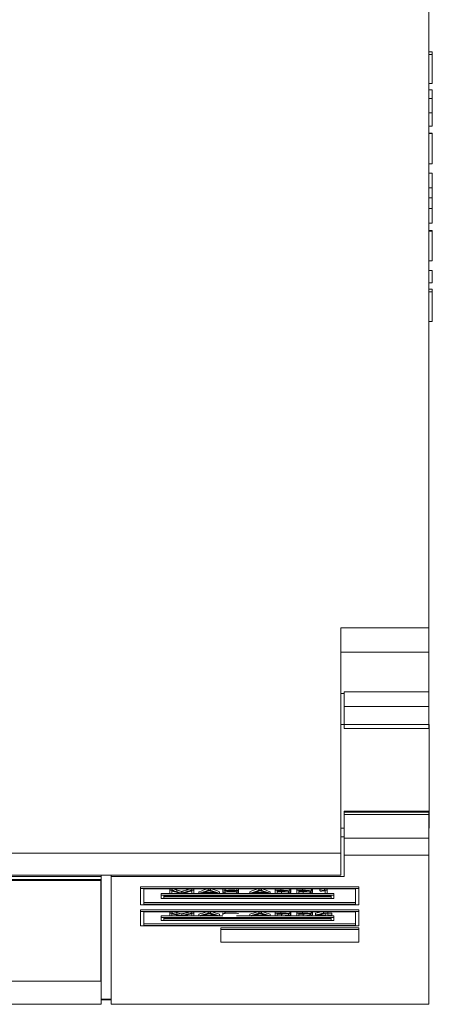
# Model space of a CAD drawing. Units: millimetres. Extents: x 0 to 594, y 0 to 420.
# Drawn here: x 273 to 296, y 37 to 94 of the extents above; entities that cross this region are included whole.
import ezdxf

# ---------------------------------------------------------------- set-up
doc = ezdxf.new("R2010")
doc.units = ezdxf.units.MM
doc.layers.add('1', color=7, linetype='Continuous')

msp = doc.modelspace()

# ---------------------------------------------------------------- linework, layer by layer
at = {"layer": '1', "color": 7, "linetype": 'Continuous', "lineweight": 13}
for p, q in [((296.223, 163.11), (296.223, 58.41)), ((296.423, 91.78), (296.223, 91.78)), ((296.423, 91.615), (296.223, 91.615)), ((296.223, 89.935), (296.423, 89.935)), ((296.423, 89.565), (296.223, 89.565)), ((296.423, 89.565), (296.423, 89.065)), ((296.423, 89.065), (296.223, 89.065)), ((296.423, 89.065), (296.423, 88.24)), ((296.423, 88.24), (296.223, 88.24)), ((296.423, 88.24), (296.423, 87.464)), ((296.423, 87.464), (296.223, 87.464)), ((296.423, 87.065), (296.223, 87.065)), ((296.423, 87.04), (296.223, 87.04)), ((296.423, 87.065), (296.423, 87.04)), ((296.423, 87.04), (296.423, 85.29)), ((296.423, 85.29), (296.223, 85.29)), ((296.423, 84.74), (296.223, 84.74)), ((296.423, 84.74), (296.423, 83.89)), ((296.423, 83.89), (296.223, 83.89)), ((296.423, 83.89), (296.423, 83.315)), ((296.423, 83.315), (296.223, 83.315)), ((296.423, 83.315), (296.423, 82.69)), ((296.423, 82.69), (296.223, 82.69)), ((296.423, 82.69), (296.423, 81.84)), ((296.423, 81.84), (296.223, 81.84)), ((296.423, 81.415), (296.223, 81.415)), ((296.423, 81.39), (296.223, 81.39)), ((296.423, 81.415), (296.423, 81.39)), ((296.423, 81.39), (296.423, 79.665)), ((296.423, 79.665), (296.223, 79.665)), ((296.423, 79.115), (296.223, 79.115)), ((296.423, 79.115), (296.423, 78.39)), ((296.423, 78.39), (296.223, 78.39)), ((296.423, 78.03), (296.223, 78.03)), ((296.423, 77.865), (296.223, 77.865)), ((296.223, 76.161), (296.423, 76.161)), ((291.117, 58.41), (291.117, 45.36)), ((291.117, 58.41), (296.223, 58.41)), ((296.223, 57.01), (296.223, 58.41)), ((291.117, 57.01), (296.223, 57.01)), ((296.223, 54.61), (296.223, 57.01)), ((291.323, 54.61), (291.117, 54.61)), ((291.323, 54.71), (291.323, 53.864)), ((296.223, 54.71), (291.323, 54.71)), ((296.223, 54.71), (296.223, 53.864)), ((296.223, 52.81), (296.223, 54.61)), ((291.323, 53.864), (291.323, 52.811)), ((296.223, 53.864), (291.323, 53.864)), ((296.223, 53.864), (296.223, 52.811)), ((291.323, 52.81), (291.117, 52.81)), ((291.323, 52.811), (291.323, 52.584)), ((296.223, 52.811), (291.323, 52.811)), ((291.323, 52.584), (296.223, 52.584)), ((296.232, 52.81), (296.222, 52.81)), ((296.223, 52.584), (296.223, 52.811)), ((296.232, 52.81), (296.232, 46.81)), ((291.323, 47.796), (291.323, 47.746)), ((296.223, 47.796), (291.323, 47.796)), ((291.323, 47.746), (291.323, 47.607)), ((296.223, 47.746), (291.323, 47.746)), ((291.323, 47.607), (291.323, 46.236)), ((296.223, 47.607), (291.323, 47.607)), ((296.223, 47.746), (296.223, 47.796)), ((296.223, 47.746), (296.223, 47.607)), ((296.223, 47.607), (296.223, 46.236)), ((291.117, 46.81), (291.323, 46.81)), ((296.222, 46.81), (296.232, 46.81)), ((296.223, 42.816), (296.223, 46.81)), ((291.116, 46.308), (291.323, 46.308)), ((291.323, 46.236), (291.323, 45.245)), ((296.223, 46.236), (291.323, 46.236)), ((296.223, 46.236), (296.223, 45.245)), ((291.117, 45.36), (231.529, 45.36)), ((291.117, 45.36), (291.117, 44.08)), ((291.323, 45.245), (291.323, 44.018)), ((296.223, 45.245), (291.323, 45.245)), ((296.223, 36.61), (296.223, 45.245)), ((277.242, 44.018), (231.323, 44.018)), ((231.529, 44.08), (291.117, 44.08)), ((277.242, 44.018), (277.242, 44.08)), ((277.242, 36.61), (277.242, 44.018)), ((277.823, 44.018), (277.823, 44.08)), ((277.823, 36.61), (277.823, 44.018)), ((291.323, 44.018), (277.823, 44.018)), ((226.723, 43.836), (277.223, 43.836)), ((277.223, 43.785), (226.723, 43.785)), ((277.223, 43.785), (277.223, 43.836)), ((277.223, 37.949), (277.223, 43.785)), ((292.173, 43.419), (279.523, 43.419)), ((279.523, 43.318), (279.523, 43.419)), ((292.173, 43.318), (292.173, 43.419)), ((279.523, 42.378), (279.523, 43.318)), ((279.523, 43.318), (292.173, 43.318)), ((279.723, 43.295), (279.723, 42.4)), ((291.973, 43.295), (279.723, 43.295)), ((290.723, 43.026), (280.723, 43.026)), ((280.723, 42.925), (280.723, 43.026)), ((280.723, 42.745), (280.723, 42.925)), ((280.723, 42.925), (290.723, 42.925)), ((280.873, 42.908), (280.873, 42.761)), ((290.573, 42.908), (280.873, 42.908)), ((290.573, 42.862), (280.873, 42.862)), ((281.223, 43.213), (281.223, 43.295)), ((281.223, 43.213), (281.223, 43.028)), ((281.365, 43.213), (281.223, 43.213)), ((281.223, 43.028), (281.336, 43.028)), ((281.336, 43.028), (281.336, 43.184)), ((281.365, 43.213), (281.365, 43.295)), ((281.629, 43.13), (281.629, 43.231)), ((281.831, 43.028), (281.993, 43.028)), ((281.915, 43.041), (281.915, 43.142)), ((282.465, 43.213), (282.465, 43.295)), ((282.61, 43.213), (282.465, 43.213)), ((282.497, 43.185), (282.497, 43.028)), ((282.497, 43.028), (282.61, 43.028)), ((282.61, 43.213), (282.61, 43.295)), ((282.61, 43.028), (282.61, 43.213)), ((282.912, 43.031), (282.912, 43.132)), ((283.165, 43.077), (283.85, 43.077)), ((283.813, 43.09), (283.202, 43.09)), ((283.442, 43.213), (283.442, 43.295)), ((283.584, 43.213), (283.442, 43.213)), ((283.495, 43.19), (283.531, 43.19)), ((283.584, 43.213), (283.584, 43.295)), ((284.101, 43.031), (284.101, 43.132)), ((284.423, 43.198), (284.423, 43.295)), ((285.095, 43.178), (285.095, 43.278)), ((285.097, 43.062), (285.097, 43.162)), ((285.202, 43.057), (285.202, 43.158)), ((285.204, 43.181), (285.204, 43.282)), ((285.852, 43.031), (285.852, 43.132)), ((286.105, 43.077), (286.791, 43.077)), ((286.753, 43.09), (286.143, 43.09)), ((286.382, 43.213), (286.382, 43.295)), ((286.524, 43.213), (286.382, 43.213)), ((286.435, 43.19), (286.472, 43.19)), ((286.524, 43.213), (286.524, 43.295)), ((287.042, 43.031), (287.042, 43.132)), ((287.319, 43.214), (287.319, 43.295)), ((287.319, 43.214), (287.319, 43.027)), ((287.648, 43.214), (287.319, 43.214)), ((287.319, 43.027), (287.689, 43.027)), ((287.439, 43.2), (287.439, 43.041)), ((287.653, 43.2), (287.439, 43.2)), ((287.686, 43.141), (287.439, 43.141)), ((287.439, 43.041), (287.686, 43.041)), ((287.648, 43.214), (287.648, 43.295)), ((287.686, 43.041), (287.686, 43.141)), ((288.086, 43.087), (288.086, 43.153)), ((288.166, 43.174), (288.166, 43.275)), ((288.234, 43.12), (288.234, 43.221)), ((288.579, 43.214), (288.579, 43.295)), ((288.579, 43.214), (288.579, 43.027)), ((288.908, 43.214), (288.579, 43.214)), ((288.579, 43.027), (288.949, 43.027)), ((288.699, 43.2), (288.699, 43.041)), ((288.913, 43.2), (288.699, 43.2)), ((288.946, 43.141), (288.699, 43.141)), ((288.699, 43.041), (288.946, 43.041)), ((288.908, 43.214), (288.908, 43.295)), ((288.946, 43.041), (288.946, 43.141)), ((289.346, 43.087), (289.346, 43.153)), ((289.426, 43.174), (289.426, 43.275)), ((289.494, 43.12), (289.494, 43.221)), ((289.907, 43.179), (289.907, 43.279)), ((290.173, 43.21), (290.173, 43.295)), ((290.189, 43.212), (290.189, 43.295)), ((290.328, 43.212), (290.189, 43.212)), ((290.218, 43.196), (290.218, 43.028)), ((290.218, 43.028), (290.328, 43.028)), ((290.328, 43.212), (290.328, 43.295)), ((290.328, 43.028), (290.328, 43.212)), ((290.573, 42.761), (290.573, 42.908)), ((290.723, 42.925), (290.723, 43.026)), ((290.723, 42.925), (290.723, 42.745)), ((291.973, 42.4), (291.973, 43.295)), ((292.173, 43.318), (292.173, 42.378)), ((296.223, 42.816), (296.223, 42.816)), ((292.173, 42.378), (279.523, 42.378)), ((291.973, 42.5), (279.723, 42.5)), ((279.723, 42.4), (291.973, 42.4)), ((290.723, 42.745), (280.723, 42.745)), ((280.873, 42.761), (290.573, 42.761)), ((292.173, 42.085), (279.523, 42.085)), ((279.523, 41.984), (279.523, 42.085)), ((279.523, 41.145), (279.523, 41.984)), ((279.523, 41.984), (292.173, 41.984)), ((279.723, 41.963), (279.723, 41.165)), ((291.973, 41.963), (279.723, 41.963)), ((281.223, 41.733), (280.723, 41.733)), ((280.723, 41.633), (280.723, 41.733)), ((280.723, 41.472), (280.723, 41.633)), ((280.723, 41.633), (290.723, 41.633)), ((281.223, 41.89), (281.223, 41.963)), ((281.223, 41.89), (281.223, 41.725)), ((281.365, 41.89), (281.223, 41.89)), ((281.223, 41.725), (281.336, 41.725)), ((281.336, 41.725), (281.336, 41.864)), ((281.8, 41.733), (281.336, 41.733)), ((281.365, 41.89), (281.365, 41.963)), ((281.629, 41.816), (281.629, 41.916)), ((281.831, 41.725), (281.993, 41.725)), ((281.915, 41.736), (281.915, 41.837)), ((282.497, 41.733), (282.024, 41.733)), ((282.465, 41.89), (282.465, 41.963)), ((282.61, 41.89), (282.465, 41.89)), ((282.496, 41.865), (282.496, 41.725)), ((282.496, 41.725), (282.61, 41.725)), ((282.61, 41.89), (282.61, 41.963)), ((282.61, 41.725), (282.61, 41.89)), ((282.912, 41.733), (282.61, 41.733)), ((282.912, 41.727), (282.912, 41.828)), ((283.961, 41.733), (283.051, 41.733)), ((283.164, 41.768), (283.85, 41.768)), ((283.813, 41.78), (283.202, 41.78)), ((283.442, 41.89), (283.442, 41.963)), ((283.584, 41.89), (283.442, 41.89)), ((283.584, 41.89), (283.584, 41.963)), ((284.101, 41.727), (284.101, 41.828)), ((284.301, 41.733), (284.101, 41.733)), ((284.422, 41.877), (284.422, 41.963)), ((285.852, 41.733), (285.092, 41.733)), ((285.2, 41.963), (285.203, 41.962)), ((285.852, 41.727), (285.852, 41.828)), ((286.901, 41.733), (285.991, 41.733)), ((286.105, 41.768), (286.791, 41.768)), ((286.753, 41.78), (286.143, 41.78)), ((286.382, 41.89), (286.382, 41.963)), ((286.524, 41.89), (286.382, 41.89)), ((286.524, 41.89), (286.524, 41.963)), ((287.041, 41.727), (287.041, 41.828)), ((287.319, 41.733), (287.041, 41.733)), ((287.319, 41.891), (287.319, 41.963)), ((287.319, 41.891), (287.319, 41.724)), ((287.648, 41.891), (287.319, 41.891)), ((287.319, 41.724), (287.689, 41.724)), ((287.439, 41.878), (287.439, 41.736)), ((287.653, 41.878), (287.439, 41.878)), ((287.686, 41.836), (287.439, 41.836)), ((287.439, 41.736), (287.686, 41.736)), ((287.648, 41.891), (287.648, 41.963)), ((287.686, 41.736), (287.686, 41.836)), ((288.569, 41.733), (287.972, 41.733)), ((288.086, 41.777), (288.086, 41.836)), ((288.166, 41.855), (288.166, 41.956)), ((288.234, 41.807), (288.234, 41.907)), ((288.569, 41.891), (288.569, 41.963)), ((288.569, 41.891), (288.569, 41.724)), ((288.898, 41.891), (288.569, 41.891)), ((288.569, 41.724), (288.939, 41.724)), ((288.689, 41.878), (288.689, 41.736)), ((288.903, 41.878), (288.689, 41.878)), ((288.936, 41.836), (288.689, 41.836)), ((288.689, 41.736), (288.936, 41.736)), ((288.898, 41.891), (288.898, 41.963)), ((288.936, 41.736), (288.936, 41.836)), ((290.266, 41.733), (289.222, 41.733)), ((289.336, 41.777), (289.336, 41.836)), ((289.416, 41.855), (289.416, 41.956)), ((289.484, 41.807), (289.484, 41.907)), ((289.667, 41.785), (289.667, 41.886)), ((289.667, 41.785), (289.667, 41.768)), ((289.667, 41.768), (290.266, 41.768)), ((289.778, 41.78), (289.778, 41.783)), ((290.266, 41.78), (289.778, 41.78)), ((290.115, 41.89), (290.115, 41.963)), ((290.379, 41.89), (290.115, 41.89)), ((290.188, 41.879), (290.266, 41.879)), ((290.266, 41.879), (290.266, 41.78)), ((290.266, 41.768), (290.266, 41.725)), ((290.266, 41.725), (290.379, 41.725)), ((290.379, 41.89), (290.379, 41.963)), ((290.379, 41.78), (290.379, 41.89)), ((290.379, 41.88), (290.614, 41.88)), ((290.614, 41.78), (290.379, 41.78)), ((290.379, 41.725), (290.379, 41.768)), ((290.379, 41.768), (290.614, 41.768)), ((290.723, 41.733), (290.379, 41.733)), ((290.614, 41.78), (290.614, 41.88)), ((290.614, 41.768), (290.614, 41.78)), ((290.723, 41.633), (290.723, 41.733)), ((290.723, 41.633), (290.723, 41.472)), ((291.973, 41.165), (291.973, 41.963)), ((292.173, 41.984), (292.173, 42.085)), ((292.173, 41.984), (292.173, 41.145)), ((292.173, 41.145), (279.523, 41.145)), ((291.973, 41.265), (279.723, 41.265)), ((279.723, 41.165), (291.973, 41.165)), ((290.723, 41.472), (280.723, 41.472)), ((280.873, 41.618), (280.873, 41.487)), ((290.573, 41.618), (280.873, 41.618)), ((290.573, 41.587), (280.873, 41.587)), ((280.873, 41.487), (290.573, 41.487)), ((290.573, 41.487), (290.573, 41.618)), ((292.173, 41.037), (284.173, 41.037)), ((284.173, 40.937), (284.173, 41.037)), ((284.173, 40.214), (284.173, 40.937)), ((284.173, 40.937), (292.173, 40.937)), ((292.173, 40.937), (292.173, 41.037)), ((292.173, 40.937), (292.173, 40.214)), ((292.173, 40.214), (284.173, 40.214)), ((277.223, 37.949), (226.723, 37.949)), ((277.242, 36.61), (226.423, 36.61)), ((277.242, 36.91), (277.823, 36.91)), ((277.823, 36.873), (277.242, 36.873)), ((296.223, 36.61), (277.823, 36.61))]:
    msp.add_line(p, q, dxfattribs=at)
for centre, major_axis, ratio, start_param, end_param in [((244.552, 1037.82), (0.053, -1001.211), 0.335807, 0.114186, 0.115607), ((244.658, 1035.076), (-0.067, -998.567), 0.336259, 0.114371, 0.115961), ((252.065, 841.576), (-8.761, -805.055), 0.375883, 0.131369, 0.131855), ((321.286, 1031.632), (0.21, -995.123), 0.328568, 6.166978, 6.16857), ((321.531, 1038.112), (-0.063, -1001.502), 0.327524, 6.167598, 6.169019), ((247.499, 1037.645), (0.045, -1001.035), 0.335836, 0.114199, 0.11562), ((247.613, 1034.707), (-0.083, -998.197), 0.33632, 0.114398, 0.115988), ((255.835, 820.231), (-9.759, -783.706), 0.380829, 0.133737, 0.13423), ((324.244, 1032.093), (0.19, -995.583), 0.328493, 6.167011, 6.168603), ((324.466, 1037.958), (-0.057, -1001.349), 0.327549, 6.167587, 6.169008), ((248.746, 1033.362), (-0.127, -996.752), 0.336524, 0.102411, 0.103732), ((248.486, 1040.847), (0.165, -1004.338), 0.335288, 0.101922, 0.103504), ((249.356, 1013.352), (-0.92, -976.842), 0.342001, 0.103685, 0.104125), ((317.579, 1037.781), (-0.044, -1001.271), 0.327557, 6.179482, 6.181068), ((317.416, 1032.994), (0.137, -996.385), 0.328331, 6.179431, 6.180753), ((251.712, 1032.609), (-0.156, -995.999), 0.336649, 0.10246, 0.103782), ((251.44, 1040.435), (0.149, -1003.926), 0.335355, 0.101948, 0.103531), ((254.553, 948.4), (-3.493, -911.888), 0.353764, 0.108329, 0.108785), ((320.532, 1038.172), (-0.059, -1001.662), 0.327494, 6.179507, 6.181092), ((320.382, 1033.737), (0.108, -997.128), 0.32821, 6.179479, 6.180801), ((243.124, 1060.609), (1.356, -1024), 0.437807, 0.10098, 0.101724), ((244.391, 1033.014), (-0.205, -996.504), 0.443733, 0.103035, 0.104054)]:
    msp.add_ellipse(centre, major_axis=major_axis, ratio=ratio, start_param=start_param, end_param=end_param, dxfattribs=at)
for points, knots in [([(296.423, 91.78), (296.423, 91.78), (296.423, 91.779), (296.423, 91.727), (296.423, 91.537), (296.423, 91.325), (296.423, 91.072), (296.423, 90.894), (296.423, 90.735), (296.423, 90.62), (296.423, 90.601), (296.423, 90.668), (296.423, 90.799), (296.423, 90.997), (296.423, 91.281), (296.423, 91.495), (296.423, 91.615)], [0, 0, 0, 0, 0.001947, 0.141908, 0.182252, 0.322487, 0.392932, 0.479776, 0.526995, 0.584836, 0.621302, 0.653837, 0.699224, 0.763912, 0.865201, 1, 1, 1, 1]), ([(296.423, 91.615), (296.423, 91.551), (296.423, 91.393), (296.423, 91.078), (296.423, 90.692), (296.423, 90.304), (296.423, 90.004), (296.423, 89.935), (296.423, 89.935)], [0, 0, 0, 0, 0.093905, 0.23253, 0.464629, 0.648352, 0.815222, 1, 1, 1, 1]), ([(296.423, 78.03), (296.423, 78.03), (296.423, 77.994), (296.423, 77.799), (296.423, 77.503), (296.423, 77.263), (296.423, 77.066), (296.423, 76.943), (296.423, 76.868), (296.423, 76.823), (296.423, 76.913), (296.423, 77.057), (296.423, 77.287), (296.423, 77.57), (296.423, 77.773), (296.423, 77.865)], [0, 0, 0, 0, 0.077723, 0.222081, 0.323557, 0.427974, 0.501897, 0.552489, 0.57625, 0.612855, 0.655153, 0.69878, 0.775468, 0.896983, 1, 1, 1, 1]), ([(296.423, 77.865), (296.423, 77.743), (296.423, 77.387), (296.423, 76.868), (296.423, 76.369), (296.423, 76.185), (296.423, 76.161), (296.423, 76.161)], [0, 0, 0, 0, 0.177888, 0.521122, 0.733805, 0.920371, 1, 1, 1, 1]), ([(281.336, 43.184), (281.346, 43.181), (281.356, 43.178), (281.376, 43.171), (281.387, 43.168), (281.407, 43.161), (281.418, 43.158), (281.439, 43.152), (281.449, 43.148), (281.48, 43.139), (281.501, 43.132), (281.542, 43.119), (281.563, 43.113), (281.604, 43.1), (281.625, 43.093), (281.666, 43.08), (281.687, 43.074), (281.749, 43.054), (281.789, 43.041), (281.831, 43.028)], [0, 0, 0, 0, 0.0625, 0.0625, 0.125, 0.125, 0.1875, 0.1875, 0.25, 0.25, 0.375, 0.375, 0.5, 0.5, 0.625, 0.625, 0.75, 0.75, 1, 1, 1, 1]), ([(281.629, 43.231), (281.652, 43.223), (281.675, 43.216), (281.722, 43.201), (281.746, 43.193), (281.793, 43.179), (281.817, 43.171), (281.854, 43.16), (281.866, 43.157), (281.884, 43.151), (281.89, 43.149), (281.899, 43.146), (281.902, 43.146), (281.907, 43.144), (281.908, 43.144), (281.911, 43.143), (281.913, 43.142), (281.915, 43.142)], [0, 0, 0, 0, 0.25, 0.25, 0.5, 0.5, 0.75, 0.75, 0.875, 0.875, 0.9375, 0.9375, 0.96875, 0.96875, 0.984375, 0.984375, 1, 1, 1, 1]), ([(281.915, 43.041), (281.913, 43.042), (281.911, 43.042), (281.908, 43.043), (281.907, 43.043), (281.902, 43.045), (281.899, 43.046), (281.89, 43.049), (281.884, 43.05), (281.866, 43.056), (281.854, 43.06), (281.817, 43.071), (281.793, 43.078), (281.746, 43.093), (281.722, 43.1), (281.675, 43.115), (281.652, 43.123), (281.629, 43.13)], [0, 0, 0, 0, 0.015625, 0.015625, 0.03125, 0.03125, 0.0625, 0.0625, 0.125, 0.125, 0.25, 0.25, 0.5, 0.5, 0.75, 0.75, 1, 1, 1, 1]), ([(281.915, 43.142), (281.918, 43.143), (281.92, 43.144), (281.926, 43.145), (281.929, 43.146), (281.937, 43.149), (281.943, 43.151), (281.96, 43.156), (281.971, 43.16), (281.994, 43.167), (282.005, 43.17), (282.029, 43.178), (282.063, 43.188), (282.098, 43.199), (282.143, 43.213), (282.166, 43.22), (282.201, 43.231), (282.213, 43.235), (282.236, 43.242), (282.271, 43.253), (282.331, 43.271), (282.38, 43.287), (282.405, 43.295)], [0, 0, 0, 0, 0.017551, 0.017551, 0.035101, 0.035101, 0.070203, 0.070203, 0.140405, 0.140405, 0.210608, 0.210608, 0.28081, 0.421215, 0.421215, 0.56162, 0.56162, 0.631823, 0.631823, 0.702025, 0.84243, 1, 1, 1, 1]), ([(282.465, 43.213), (282.42, 43.199), (282.374, 43.184), (282.305, 43.163), (282.271, 43.152), (282.236, 43.141), (282.213, 43.134), (282.201, 43.131), (282.166, 43.12), (282.143, 43.113), (282.098, 43.098), (282.075, 43.091), (282.04, 43.08), (282.029, 43.077), (282.005, 43.07), (281.994, 43.066), (281.971, 43.059), (281.96, 43.056), (281.943, 43.05), (281.937, 43.048), (281.929, 43.046), (281.926, 43.045), (281.92, 43.043), (281.918, 43.042), (281.915, 43.041)], [0, 0, 0, 0, 0.25, 0.25, 0.375, 0.4375, 0.4375, 0.5, 0.5, 0.625, 0.625, 0.75, 0.75, 0.8125, 0.8125, 0.875, 0.875, 0.9375, 0.9375, 0.96875, 0.96875, 0.984375, 0.984375, 1, 1, 1, 1]), ([(281.993, 43.028), (282.034, 43.041), (282.076, 43.054), (282.16, 43.08), (282.202, 43.093), (282.265, 43.113), (282.285, 43.119), (282.327, 43.132), (282.348, 43.139), (282.391, 43.152), (282.412, 43.159), (282.444, 43.168), (282.454, 43.172), (282.476, 43.178), (282.486, 43.181), (282.497, 43.185)], [0, 0, 0, 0, 0.25, 0.25, 0.5, 0.5, 0.625, 0.625, 0.75, 0.75, 0.875, 0.875, 0.9375, 0.9375, 1, 1, 1, 1]), ([(283.202, 43.09), (283.225, 43.097), (283.247, 43.105), (283.292, 43.121), (283.314, 43.128), (283.36, 43.144), (283.383, 43.152), (283.428, 43.167), (283.451, 43.175), (283.473, 43.183)], [0, 0, 0, 0, 0.25, 0.25, 0.5, 0.5, 0.75, 0.75, 1, 1, 1, 1]), ([(283.473, 43.183), (283.478, 43.185), (283.483, 43.186), (283.493, 43.19), (283.497, 43.191), (283.505, 43.194), (283.509, 43.195), (283.513, 43.197)], [0, 0, 0, 0, 0.386878, 0.386878, 0.693439, 0.693439, 1, 1, 1, 1]), ([(283.513, 43.197), (283.519, 43.195), (283.526, 43.192), (283.538, 43.188), (283.544, 43.186), (283.562, 43.179), (283.575, 43.174), (283.612, 43.161), (283.637, 43.152), (283.675, 43.139), (283.687, 43.134), (283.713, 43.125), (283.726, 43.121), (283.763, 43.108), (283.788, 43.099), (283.813, 43.09)], [0, 0, 0, 0, 0.0625, 0.0625, 0.125, 0.125, 0.25, 0.25, 0.5, 0.5, 0.625, 0.625, 0.75, 0.75, 1, 1, 1, 1]), ([(283.85, 43.077), (283.862, 43.073), (283.873, 43.068), (283.896, 43.06), (283.908, 43.056), (283.926, 43.05), (283.932, 43.048), (283.944, 43.043), (283.95, 43.041), (283.969, 43.035), (283.981, 43.031), (283.993, 43.027)], [0, 0, 0, 0, 0.25, 0.25, 0.5, 0.5, 0.625, 0.625, 0.75, 0.75, 1, 1, 1, 1]), ([(284.301, 43.209), (284.301, 43.218), (284.301, 43.226), (284.301, 43.246), (284.298, 43.257), (284.325, 43.278), (284.348, 43.287), (284.394, 43.295)], [0, 0, 0, 0, 0.293733, 0.293733, 0.677444, 0.677444, 1, 1, 1, 1]), ([(284.423, 43.198), (284.357, 43.19), (284.327, 43.179), (284.298, 43.157), (284.301, 43.145), (284.301, 43.123), (284.301, 43.112), (284.301, 43.089), (284.305, 43.078), (284.338, 43.062), (284.352, 43.056), (284.394, 43.046), (284.421, 43.042), (284.495, 43.034), (284.539, 43.031), (284.632, 43.028), (284.681, 43.027), (284.778, 43.027), (284.826, 43.027), (284.923, 43.028), (284.972, 43.03), (285.06, 43.035), (285.1, 43.038), (285.162, 43.047), (285.185, 43.052), (285.202, 43.057)], [0, 0, 0, 0, 0.125, 0.125, 0.25, 0.25, 0.375, 0.375, 0.5, 0.5, 0.5625, 0.5625, 0.625, 0.625, 0.6875, 0.6875, 0.75, 0.75, 0.8125, 0.8125, 0.875, 0.875, 0.9375, 0.9375, 1, 1, 1, 1]), ([(284.546, 43.295), (284.544, 43.295), (284.542, 43.294), (284.496, 43.29), (284.466, 43.284), (284.43, 43.272), (284.421, 43.266), (284.413, 43.253), (284.414, 43.247), (284.414, 43.234), (284.414, 43.228), (284.414, 43.209), (284.41, 43.196), (284.424, 43.177), (284.433, 43.171), (284.468, 43.159), (284.493, 43.153), (284.553, 43.146), (284.577, 43.144), (284.628, 43.142), (284.656, 43.141), (284.738, 43.14), (284.794, 43.14), (284.877, 43.141), (284.904, 43.141), (284.957, 43.143), (284.982, 43.145), (285.026, 43.149), (285.046, 43.151), (285.077, 43.156), (285.088, 43.159), (285.097, 43.162)], [0, 0, 0, 0, 0.00415, 0.00415, 0.087137, 0.087137, 0.170125, 0.170125, 0.253112, 0.253112, 0.3361, 0.3361, 0.502075, 0.502075, 0.585062, 0.585062, 0.66805, 0.66805, 0.709544, 0.709544, 0.751037, 0.751037, 0.834025, 0.834025, 0.875519, 0.875519, 0.917012, 0.917012, 0.958506, 0.958506, 1, 1, 1, 1]), ([(285.097, 43.062), (285.088, 43.059), (285.077, 43.056), (285.047, 43.051), (285.027, 43.048), (284.983, 43.044), (284.958, 43.043), (284.906, 43.041), (284.878, 43.04), (284.794, 43.039), (284.738, 43.04), (284.655, 43.041), (284.627, 43.041), (284.575, 43.044), (284.552, 43.045), (284.491, 43.052), (284.467, 43.058), (284.432, 43.07), (284.424, 43.077), (284.41, 43.096), (284.414, 43.108), (284.414, 43.127), (284.414, 43.134), (284.414, 43.146), (284.413, 43.153), (284.422, 43.165), (284.43, 43.172), (284.466, 43.184), (284.495, 43.19), (284.56, 43.196), (284.585, 43.197), (284.637, 43.199), (284.665, 43.2), (284.748, 43.201), (284.803, 43.201), (284.913, 43.2), (284.97, 43.198), (285.057, 43.19), (285.082, 43.184), (285.095, 43.178)], [0, 0, 0, 0, 0.03125, 0.03125, 0.0625, 0.0625, 0.09375, 0.09375, 0.125, 0.125, 0.1875, 0.1875, 0.21875, 0.21875, 0.25, 0.25, 0.3125, 0.3125, 0.375, 0.375, 0.5, 0.5, 0.5625, 0.5625, 0.625, 0.625, 0.6875, 0.6875, 0.75, 0.75, 0.78125, 0.78125, 0.8125, 0.8125, 0.875, 0.875, 0.9375, 0.9375, 1, 1, 1, 1]), ([(285.204, 43.181), (285.186, 43.19), (285.149, 43.198), (285.024, 43.21), (284.945, 43.213), (284.786, 43.215), (284.706, 43.214), (284.551, 43.21), (284.477, 43.205), (284.423, 43.198)], [0, 0, 0, 0, 0.25, 0.25, 0.5, 0.5, 0.75, 0.75, 1, 1, 1, 1]), ([(285.095, 43.278), (285.082, 43.285), (285.058, 43.291), (285.015, 43.295), (285.015, 43.295), (285.015, 43.295)], [0, 0, 0, 0, 0.999001, 0.999001, 1, 1, 1, 1]), ([(286.143, 43.09), (286.165, 43.097), (286.188, 43.105), (286.233, 43.121), (286.255, 43.128), (286.3, 43.144), (286.323, 43.152), (286.369, 43.167), (286.391, 43.175), (286.414, 43.183)], [0, 0, 0, 0, 0.25, 0.25, 0.5, 0.5, 0.75, 0.75, 1, 1, 1, 1]), ([(286.414, 43.183), (286.419, 43.185), (286.424, 43.186), (286.433, 43.19), (286.437, 43.191), (286.445, 43.194), (286.45, 43.195), (286.454, 43.197)], [0, 0, 0, 0, 0.386878, 0.386878, 0.693439, 0.693439, 1, 1, 1, 1]), ([(286.454, 43.197), (286.46, 43.195), (286.466, 43.192), (286.478, 43.188), (286.485, 43.186), (286.503, 43.179), (286.515, 43.174), (286.553, 43.161), (286.577, 43.152), (286.615, 43.139), (286.628, 43.134), (286.653, 43.125), (286.666, 43.121), (286.704, 43.108), (286.729, 43.099), (286.753, 43.09)], [0, 0, 0, 0, 0.0625, 0.0625, 0.125, 0.125, 0.25, 0.25, 0.5, 0.5, 0.625, 0.625, 0.75, 0.75, 1, 1, 1, 1]), ([(286.791, 43.077), (286.802, 43.073), (286.814, 43.068), (286.837, 43.06), (286.848, 43.056), (286.866, 43.05), (286.872, 43.048), (286.885, 43.043), (286.891, 43.041), (286.91, 43.035), (286.922, 43.031), (286.933, 43.027)], [0, 0, 0, 0, 0.25, 0.25, 0.5, 0.5, 0.625, 0.625, 0.75, 0.75, 1, 1, 1, 1]), ([(288.166, 43.174), (288.129, 43.186), (288.058, 43.197), (287.872, 43.211), (287.76, 43.215), (287.648, 43.214)], [0, 0, 0, 0, 0.5, 0.5, 1, 1, 1, 1]), ([(288.052, 43.17), (288.044, 43.172), (288.027, 43.176), (288.003, 43.181), (287.983, 43.184), (287.976, 43.184), (287.962, 43.186), (287.954, 43.187), (287.931, 43.19), (287.914, 43.191), (287.887, 43.193), (287.878, 43.194), (287.859, 43.195), (287.85, 43.195), (287.821, 43.197), (287.801, 43.198), (287.769, 43.199), (287.759, 43.199), (287.738, 43.199), (287.727, 43.2), (287.695, 43.2), (287.674, 43.2), (287.653, 43.2)], [0, 0, 0, 0, 0.125, 0.25, 0.25, 0.3125, 0.3125, 0.375, 0.375, 0.5, 0.5, 0.5625, 0.5625, 0.625, 0.625, 0.75, 0.75, 0.8125, 0.8125, 0.875, 0.875, 1, 1, 1, 1]), ([(288.05, 43.17), (288.029, 43.165), (288, 43.16), (287.89, 43.147), (287.79, 43.142), (287.686, 43.141)], [0, 0, 0, 0, 0.334677, 0.334677, 1, 1, 1, 1]), ([(287.686, 43.041), (287.79, 43.041), (287.89, 43.047), (288.036, 43.063), (288.08, 43.075), (288.086, 43.087)], [0, 0, 0, 0, 0.5, 0.5, 1, 1, 1, 1]), ([(287.689, 43.027), (287.822, 43.028), (287.949, 43.034), (288.137, 43.055), (288.196, 43.07), (288.205, 43.085)], [0, 0, 0, 0, 0.5, 0.5, 1, 1, 1, 1]), ([(288.086, 43.087), (288.109, 43.1), (288.118, 43.114), (288.106, 43.142), (288.086, 43.156), (288.052, 43.17)], [0, 0, 0, 0, 0.5, 0.5, 1, 1, 1, 1]), ([(288.166, 43.275), (288.203, 43.26), (288.225, 43.245), (288.233, 43.227), (288.234, 43.224), (288.234, 43.221)], [0, 0, 0, 0, 0.820573, 0.820573, 1, 1, 1, 1]), ([(288.205, 43.085), (288.229, 43.1), (288.238, 43.115), (288.225, 43.144), (288.203, 43.159), (288.166, 43.174)], [0, 0, 0, 0, 0.5, 0.5, 1, 1, 1, 1]), ([(289.426, 43.174), (289.389, 43.186), (289.318, 43.197), (289.132, 43.211), (289.02, 43.215), (288.908, 43.214)], [0, 0, 0, 0, 0.5, 0.5, 1, 1, 1, 1]), ([(289.312, 43.17), (289.304, 43.172), (289.287, 43.176), (289.263, 43.181), (289.243, 43.184), (289.236, 43.184), (289.222, 43.186), (289.214, 43.187), (289.191, 43.19), (289.174, 43.191), (289.147, 43.193), (289.138, 43.194), (289.119, 43.195), (289.11, 43.195), (289.081, 43.197), (289.061, 43.198), (289.029, 43.199), (289.019, 43.199), (288.998, 43.199), (288.987, 43.2), (288.955, 43.2), (288.934, 43.2), (288.913, 43.2)], [0, 0, 0, 0, 0.125, 0.25, 0.25, 0.3125, 0.3125, 0.375, 0.375, 0.5, 0.5, 0.5625, 0.5625, 0.625, 0.625, 0.75, 0.75, 0.8125, 0.8125, 0.875, 0.875, 1, 1, 1, 1]), ([(289.31, 43.17), (289.289, 43.165), (289.26, 43.16), (289.15, 43.147), (289.05, 43.142), (288.946, 43.141)], [0, 0, 0, 0, 0.334677, 0.334677, 1, 1, 1, 1]), ([(288.946, 43.041), (289.05, 43.041), (289.15, 43.047), (289.296, 43.063), (289.34, 43.075), (289.346, 43.087)], [0, 0, 0, 0, 0.5, 0.5, 1, 1, 1, 1]), ([(288.949, 43.027), (289.082, 43.028), (289.209, 43.034), (289.397, 43.055), (289.456, 43.07), (289.465, 43.085)], [0, 0, 0, 0, 0.5, 0.5, 1, 1, 1, 1]), ([(289.346, 43.087), (289.369, 43.1), (289.378, 43.114), (289.366, 43.142), (289.346, 43.156), (289.312, 43.17)], [0, 0, 0, 0, 0.5, 0.5, 1, 1, 1, 1]), ([(289.426, 43.275), (289.463, 43.26), (289.485, 43.245), (289.493, 43.227), (289.494, 43.224), (289.494, 43.221)], [0, 0, 0, 0, 0.820573, 0.820573, 1, 1, 1, 1]), ([(289.465, 43.085), (289.489, 43.1), (289.498, 43.115), (289.485, 43.144), (289.463, 43.159), (289.426, 43.174)], [0, 0, 0, 0, 0.5, 0.5, 1, 1, 1, 1]), ([(289.907, 43.279), (289.91, 43.28), (289.913, 43.28), (289.92, 43.281), (289.929, 43.281), (289.938, 43.282), (289.956, 43.284), (289.967, 43.285), (290.001, 43.289), (290.023, 43.292), (290.046, 43.295), (290.046, 43.295), (290.047, 43.295)], [0, 0, 0, 0, 0.061288, 0.061288, 0.122575, 0.245151, 0.245151, 0.490301, 0.490301, 0.980603, 0.980603, 1, 1, 1, 1]), ([(290.173, 43.21), (290.152, 43.207), (290.131, 43.205), (290.088, 43.199), (290.066, 43.196), (290.023, 43.191), (290.001, 43.189), (289.967, 43.185), (289.956, 43.183), (289.938, 43.182), (289.932, 43.181), (289.923, 43.18), (289.92, 43.18), (289.913, 43.179), (289.91, 43.179), (289.907, 43.179)], [0, 0, 0, 0, 0.25, 0.25, 0.5, 0.5, 0.75, 0.75, 0.875, 0.875, 0.9375, 0.9375, 0.96875, 0.96875, 1, 1, 1, 1]), ([(289.927, 43.166), (289.931, 43.166), (289.935, 43.166), (289.942, 43.166), (289.946, 43.167), (289.95, 43.167)], [0, 0, 0, 0, 0.5, 0.5, 1, 1, 1, 1]), ([(289.95, 43.167), (289.954, 43.167), (289.957, 43.167), (289.964, 43.167), (289.974, 43.168), (289.983, 43.169), (290.001, 43.171), (290.013, 43.172), (290.047, 43.175), (290.069, 43.178), (290.112, 43.183), (290.133, 43.186), (290.176, 43.191), (290.197, 43.193), (290.218, 43.196)], [0, 0, 0, 0, 0.03125, 0.03125, 0.0625, 0.125, 0.125, 0.25, 0.25, 0.5, 0.5, 0.75, 0.75, 1, 1, 1, 1]), ([(281.336, 41.864), (281.346, 41.861), (281.356, 41.858), (281.376, 41.852), (281.387, 41.85), (281.407, 41.844), (281.418, 41.841), (281.439, 41.835), (281.449, 41.832), (281.48, 41.823), (281.501, 41.818), (281.542, 41.806), (281.563, 41.8), (281.604, 41.788), (281.625, 41.783), (281.666, 41.771), (281.687, 41.765), (281.749, 41.748), (281.789, 41.736), (281.831, 41.725)], [0, 0, 0, 0, 0.0625, 0.0625, 0.125, 0.125, 0.1875, 0.1875, 0.25, 0.25, 0.375, 0.375, 0.5, 0.5, 0.625, 0.625, 0.75, 0.75, 1, 1, 1, 1]), ([(281.629, 41.916), (281.652, 41.91), (281.675, 41.903), (281.722, 41.89), (281.746, 41.883), (281.793, 41.87), (281.817, 41.863), (281.854, 41.853), (281.866, 41.85), (281.884, 41.845), (281.889, 41.843), (281.899, 41.841), (281.902, 41.84), (281.906, 41.839), (281.908, 41.838), (281.911, 41.838), (281.913, 41.837), (281.915, 41.837)], [0, 0, 0, 0, 0.25, 0.25, 0.5, 0.5, 0.75, 0.75, 0.875, 0.875, 0.9375, 0.9375, 0.96875, 0.96875, 0.984375, 0.984375, 1, 1, 1, 1]), ([(281.915, 41.736), (281.913, 41.737), (281.911, 41.737), (281.908, 41.738), (281.906, 41.738), (281.902, 41.74), (281.899, 41.74), (281.889, 41.743), (281.884, 41.745), (281.866, 41.749), (281.854, 41.753), (281.817, 41.763), (281.793, 41.769), (281.746, 41.782), (281.722, 41.789), (281.675, 41.802), (281.652, 41.809), (281.629, 41.816)], [0, 0, 0, 0, 0.015625, 0.015625, 0.03125, 0.03125, 0.0625, 0.0625, 0.125, 0.125, 0.25, 0.25, 0.5, 0.5, 0.75, 0.75, 1, 1, 1, 1]), ([(281.915, 41.837), (281.918, 41.838), (281.92, 41.838), (281.926, 41.84), (281.929, 41.841), (281.937, 41.843), (281.943, 41.845), (281.959, 41.85), (281.971, 41.853), (281.994, 41.859), (282.005, 41.862), (282.029, 41.869), (282.063, 41.878), (282.098, 41.888), (282.143, 41.901), (282.166, 41.907), (282.201, 41.917), (282.212, 41.92), (282.236, 41.926), (282.271, 41.936), (282.319, 41.949), (282.355, 41.959), (282.368, 41.963)], [0, 0, 0, 0, 0.018987, 0.018987, 0.037973, 0.037973, 0.075946, 0.075946, 0.151892, 0.151892, 0.227838, 0.227838, 0.303784, 0.455676, 0.455676, 0.607568, 0.607568, 0.683514, 0.683514, 0.75946, 0.911352, 1, 1, 1, 1]), ([(282.465, 41.89), (282.42, 41.877), (282.374, 41.864), (282.305, 41.845), (282.271, 41.835), (282.236, 41.826), (282.212, 41.819), (282.201, 41.816), (282.166, 41.807), (282.143, 41.8), (282.098, 41.787), (282.075, 41.781), (282.04, 41.771), (282.029, 41.768), (282.005, 41.762), (281.994, 41.759), (281.971, 41.752), (281.959, 41.749), (281.943, 41.744), (281.937, 41.743), (281.929, 41.74), (281.926, 41.74), (281.92, 41.738), (281.918, 41.737), (281.915, 41.736)], [0, 0, 0, 0, 0.25, 0.25, 0.375, 0.4375, 0.4375, 0.5, 0.5, 0.625, 0.625, 0.75, 0.75, 0.8125, 0.8125, 0.875, 0.875, 0.9375, 0.9375, 0.96875, 0.96875, 0.984375, 0.984375, 1, 1, 1, 1]), ([(281.993, 41.725), (282.034, 41.736), (282.076, 41.748), (282.16, 41.771), (282.202, 41.783), (282.264, 41.8), (282.285, 41.806), (282.327, 41.818), (282.348, 41.824), (282.39, 41.835), (282.411, 41.841), (282.443, 41.85), (282.454, 41.853), (282.476, 41.859), (282.486, 41.862), (282.496, 41.865)], [0, 0, 0, 0, 0.25, 0.25, 0.5, 0.5, 0.625, 0.625, 0.75, 0.75, 0.875, 0.875, 0.9375, 0.9375, 1, 1, 1, 1]), ([(283.202, 41.78), (283.225, 41.787), (283.247, 41.794), (283.292, 41.807), (283.314, 41.814), (283.36, 41.828), (283.383, 41.835), (283.428, 41.849), (283.451, 41.856), (283.473, 41.863)], [0, 0, 0, 0, 0.25, 0.25, 0.5, 0.5, 0.75, 0.75, 1, 1, 1, 1]), ([(283.473, 41.863), (283.478, 41.865), (283.483, 41.866), (283.493, 41.869), (283.497, 41.87), (283.505, 41.873), (283.509, 41.874), (283.513, 41.876)], [0, 0, 0, 0, 0.387343, 0.387343, 0.693671, 0.693671, 1, 1, 1, 1]), ([(283.513, 41.876), (283.519, 41.874), (283.525, 41.872), (283.538, 41.867), (283.544, 41.865), (283.562, 41.859), (283.575, 41.855), (283.612, 41.843), (283.637, 41.835), (283.675, 41.823), (283.687, 41.819), (283.713, 41.812), (283.725, 41.808), (283.763, 41.796), (283.788, 41.788), (283.813, 41.78)], [0, 0, 0, 0, 0.0625, 0.0625, 0.125, 0.125, 0.25, 0.25, 0.5, 0.5, 0.625, 0.625, 0.75, 0.75, 1, 1, 1, 1]), ([(283.85, 41.768), (283.861, 41.764), (283.873, 41.761), (283.896, 41.753), (283.908, 41.749), (283.926, 41.744), (283.932, 41.742), (283.944, 41.738), (283.95, 41.737), (283.969, 41.731), (283.981, 41.727), (283.992, 41.724)], [0, 0, 0, 0, 0.25, 0.25, 0.5, 0.5, 0.625, 0.625, 0.75, 0.75, 1, 1, 1, 1]), ([(284.422, 41.877), (284.357, 41.869), (284.327, 41.859), (284.298, 41.839), (284.3, 41.829), (284.3, 41.809), (284.3, 41.799), (284.3, 41.789), (284.3, 41.788), (284.301, 41.788)], [0, 0, 0, 0, 0.328868, 0.328868, 0.657736, 0.657736, 0.986604, 0.986604, 1, 1, 1, 1]), ([(284.422, 41.947), (284.42, 41.946), (284.418, 41.944), (284.413, 41.936), (284.414, 41.931), (284.414, 41.919), (284.414, 41.914), (284.414, 41.897), (284.41, 41.887), (284.417, 41.876)], [0, 0, 0, 0, 0.07282, 0.07282, 0.313162, 0.313162, 0.553504, 0.553504, 1, 1, 1, 1]), ([(285.203, 41.861), (285.186, 41.869), (285.149, 41.877), (285.024, 41.888), (284.945, 41.89), (284.786, 41.891), (284.706, 41.891), (284.551, 41.887), (284.477, 41.883), (284.422, 41.877)], [0, 0, 0, 0, 0.25, 0.25, 0.5, 0.5, 0.75, 0.75, 1, 1, 1, 1]), ([(286.143, 41.78), (286.165, 41.787), (286.187, 41.794), (286.232, 41.807), (286.255, 41.814), (286.3, 41.828), (286.323, 41.835), (286.369, 41.849), (286.391, 41.856), (286.413, 41.863)], [0, 0, 0, 0, 0.25, 0.25, 0.5, 0.5, 0.75, 0.75, 1, 1, 1, 1]), ([(286.413, 41.863), (286.418, 41.865), (286.424, 41.866), (286.433, 41.869), (286.437, 41.87), (286.445, 41.873), (286.449, 41.874), (286.453, 41.876)], [0, 0, 0, 0, 0.387343, 0.387343, 0.693671, 0.693671, 1, 1, 1, 1]), ([(286.453, 41.876), (286.46, 41.874), (286.466, 41.872), (286.478, 41.867), (286.484, 41.865), (286.503, 41.859), (286.515, 41.855), (286.552, 41.843), (286.577, 41.835), (286.615, 41.823), (286.628, 41.819), (286.653, 41.812), (286.666, 41.808), (286.704, 41.796), (286.728, 41.788), (286.753, 41.78)], [0, 0, 0, 0, 0.0625, 0.0625, 0.125, 0.125, 0.25, 0.25, 0.5, 0.5, 0.625, 0.625, 0.75, 0.75, 1, 1, 1, 1]), ([(286.791, 41.768), (286.802, 41.764), (286.813, 41.761), (286.836, 41.753), (286.848, 41.749), (286.866, 41.744), (286.872, 41.742), (286.884, 41.738), (286.891, 41.737), (286.909, 41.731), (286.921, 41.727), (286.933, 41.724)], [0, 0, 0, 0, 0.25, 0.25, 0.5, 0.5, 0.625, 0.625, 0.75, 0.75, 1, 1, 1, 1]), ([(288.166, 41.855), (288.129, 41.866), (288.058, 41.875), (287.872, 41.888), (287.76, 41.891), (287.648, 41.891)], [0, 0, 0, 0, 0.5, 0.5, 1, 1, 1, 1]), ([(288.052, 41.851), (288.044, 41.853), (288.027, 41.857), (288.003, 41.861), (287.983, 41.864), (287.976, 41.864), (287.962, 41.866), (287.954, 41.867), (287.931, 41.869), (287.914, 41.87), (287.887, 41.872), (287.878, 41.873), (287.859, 41.874), (287.85, 41.874), (287.821, 41.876), (287.8, 41.876), (287.769, 41.877), (287.759, 41.877), (287.738, 41.878), (287.727, 41.878), (287.695, 41.878), (287.674, 41.878), (287.653, 41.878)], [0, 0, 0, 0, 0.125, 0.25, 0.25, 0.3125, 0.3125, 0.375, 0.375, 0.5, 0.5, 0.5625, 0.5625, 0.625, 0.625, 0.75, 0.75, 0.8125, 0.8125, 0.875, 0.875, 1, 1, 1, 1]), ([(288.025, 41.857), (288.007, 41.854), (287.987, 41.852), (287.89, 41.842), (287.79, 41.837), (287.686, 41.836)], [0, 0, 0, 0, 0.246295, 0.246295, 1, 1, 1, 1]), ([(287.686, 41.736), (287.79, 41.736), (287.89, 41.741), (288.036, 41.756), (288.08, 41.766), (288.086, 41.777)], [0, 0, 0, 0, 0.5, 0.5, 1, 1, 1, 1]), ([(287.689, 41.724), (287.822, 41.724), (287.949, 41.73), (288.137, 41.749), (288.196, 41.762), (288.205, 41.775)], [0, 0, 0, 0, 0.5, 0.5, 1, 1, 1, 1]), ([(288.086, 41.777), (288.109, 41.789), (288.118, 41.802), (288.106, 41.827), (288.086, 41.839), (288.052, 41.851)], [0, 0, 0, 0, 0.5, 0.5, 1, 1, 1, 1]), ([(288.166, 41.956), (288.203, 41.943), (288.225, 41.929), (288.233, 41.913), (288.234, 41.91), (288.234, 41.907)], [0, 0, 0, 0, 0.820581, 0.820581, 1, 1, 1, 1]), ([(288.205, 41.775), (288.229, 41.789), (288.238, 41.802), (288.225, 41.829), (288.203, 41.842), (288.166, 41.855)], [0, 0, 0, 0, 0.5, 0.5, 1, 1, 1, 1]), ([(289.416, 41.855), (289.379, 41.866), (289.308, 41.875), (289.122, 41.888), (289.01, 41.891), (288.898, 41.891)], [0, 0, 0, 0, 0.5, 0.5, 1, 1, 1, 1]), ([(289.302, 41.851), (289.294, 41.853), (289.277, 41.857), (289.253, 41.861), (289.233, 41.864), (289.226, 41.864), (289.212, 41.866), (289.204, 41.867), (289.181, 41.869), (289.164, 41.87), (289.137, 41.872), (289.128, 41.873), (289.109, 41.874), (289.1, 41.874), (289.071, 41.876), (289.05, 41.876), (289.019, 41.877), (289.009, 41.877), (288.988, 41.878), (288.977, 41.878), (288.945, 41.878), (288.924, 41.878), (288.903, 41.878)], [0, 0, 0, 0, 0.125, 0.25, 0.25, 0.3125, 0.3125, 0.375, 0.375, 0.5, 0.5, 0.5625, 0.5625, 0.625, 0.625, 0.75, 0.75, 0.8125, 0.8125, 0.875, 0.875, 1, 1, 1, 1]), ([(289.275, 41.857), (289.257, 41.854), (289.237, 41.852), (289.14, 41.842), (289.04, 41.837), (288.936, 41.836)], [0, 0, 0, 0, 0.246295, 0.246295, 1, 1, 1, 1]), ([(288.936, 41.736), (289.04, 41.736), (289.14, 41.741), (289.286, 41.756), (289.33, 41.766), (289.336, 41.777)], [0, 0, 0, 0, 0.5, 0.5, 1, 1, 1, 1]), ([(288.939, 41.724), (289.072, 41.724), (289.199, 41.73), (289.387, 41.749), (289.446, 41.762), (289.455, 41.775)], [0, 0, 0, 0, 0.5, 0.5, 1, 1, 1, 1]), ([(289.336, 41.777), (289.359, 41.789), (289.368, 41.802), (289.356, 41.827), (289.336, 41.839), (289.302, 41.851)], [0, 0, 0, 0, 0.5, 0.5, 1, 1, 1, 1]), ([(289.416, 41.956), (289.453, 41.943), (289.475, 41.929), (289.483, 41.913), (289.484, 41.91), (289.484, 41.907)], [0, 0, 0, 0, 0.820581, 0.820581, 1, 1, 1, 1]), ([(289.455, 41.775), (289.479, 41.789), (289.488, 41.802), (289.475, 41.829), (289.453, 41.842), (289.416, 41.855)], [0, 0, 0, 0, 0.5, 0.5, 1, 1, 1, 1]), ([(289.778, 41.783), (289.778, 41.783), (289.779, 41.783), (289.78, 41.783), (289.781, 41.783), (289.785, 41.784), (289.791, 41.786), (289.805, 41.789), (289.817, 41.792), (289.84, 41.797), (289.856, 41.801), (289.879, 41.806), (289.887, 41.808), (289.902, 41.811), (289.925, 41.817), (289.949, 41.822), (289.98, 41.829), (289.996, 41.833), (290.026, 41.84), (290.042, 41.844), (290.088, 41.855), (290.119, 41.862), (290.149, 41.869)], [0, 0, 0, 0, 0.003906, 0.003906, 0.007813, 0.015625, 0.03125, 0.0625, 0.125, 0.125, 0.25, 0.25, 0.3125, 0.3125, 0.375, 0.5, 0.5, 0.625, 0.625, 0.75, 0.75, 1, 1, 1, 1]), ([(290.149, 41.869), (290.155, 41.871), (290.16, 41.872), (290.169, 41.874), (290.173, 41.875), (290.18, 41.877), (290.184, 41.878), (290.188, 41.879)], [0, 0, 0, 0, 0.411873, 0.411873, 0.705936, 0.705936, 1, 1, 1, 1])]:
    msp.add_open_spline(points, degree=3, knots=knots, dxfattribs=at)
for points, degree in [([(281.629, 43.13), (281.54, 43.158), (281.452, 43.185), (281.365, 43.213)], 3), ([(281.425, 43.295), (281.492, 43.273), (281.56, 43.252), (281.629, 43.231)], 3), ([(284.301, 43.209), (284.301, 43.109)], 1), ([(285.16, 43.295), (285.18, 43.291), (285.195, 43.286), (285.204, 43.282)], 3), ([(288.062, 43.295), (288.108, 43.289), (288.143, 43.282), (288.166, 43.275)], 3), ([(289.322, 43.295), (289.368, 43.289), (289.403, 43.282), (289.426, 43.275)], 3), ([(281.629, 41.816), (281.54, 41.84), (281.452, 41.865), (281.365, 41.89)], 3), ([(281.461, 41.963), (281.517, 41.948), (281.573, 41.932), (281.629, 41.916)], 3), ([(284.3, 41.913), (284.3, 41.835)], 1), ([(288.133, 41.963), (288.146, 41.961), (288.157, 41.958), (288.166, 41.956)], 3), ([(289.383, 41.963), (289.396, 41.961), (289.407, 41.958), (289.416, 41.956)], 3)]:
    msp.add_open_spline(points, degree=degree, dxfattribs=at)
for points, weights in [([(282.912, 43.031), (282.965, 43.029), (283.018, 43.027)], [0.500001300488, 0.499998699512, 0.500001300488]), ([(283.993, 43.027), (284.047, 43.029), (284.101, 43.031)], [0.500000082699, 0.499999917301, 0.500000082699]), ([(285.095, 43.178), (285.149, 43.179), (285.204, 43.181)], [0.500001149992, 0.499998850008, 0.500001149992]), ([(285.097, 43.162), (285.15, 43.16), (285.202, 43.158)], [0.500000048554, 0.499999951446, 0.500000048554]), ([(285.202, 43.057), (285.15, 43.059), (285.097, 43.062)], [0.499999762362, 0.500000237638, 0.499999762362]), ([(285.852, 43.031), (285.906, 43.029), (285.959, 43.027)], [0.500001954503, 0.499998045497, 0.500001954503]), ([(286.933, 43.027), (286.987, 43.029), (287.042, 43.031)], [0.499998814408, 0.500001185592, 0.499998814408]), ([(289.907, 43.179), (289.913, 43.179), (289.92, 43.179)], [1, 0.92, 1]), ([(289.92, 43.179), (289.923, 43.173), (289.927, 43.166)], [0.500000005992, 0.499999994008, 0.500000005992]), ([(290.189, 43.212), (290.181, 43.211), (290.173, 43.21)], [0.499998838404, 0.500001161596, 0.499998838404]), ([(282.912, 41.727), (282.965, 41.725), (283.018, 41.724)], [0.499999289081, 0.500000710919, 0.499999289081]), ([(283.992, 41.724), (284.047, 41.725), (284.101, 41.727)], [0.500001888868, 0.499998111132, 0.500001888868]), ([(285.852, 41.727), (285.905, 41.725), (285.959, 41.724)], [0.499999938303, 0.500000061697, 0.499999938303]), ([(286.933, 41.724), (286.987, 41.725), (287.041, 41.727)], [0.499999946913, 0.500000053087, 0.499999946913])]:
    msp.add_rational_spline(points, weights, degree=2, dxfattribs=at)

doc.saveas('drawing.dxf')
